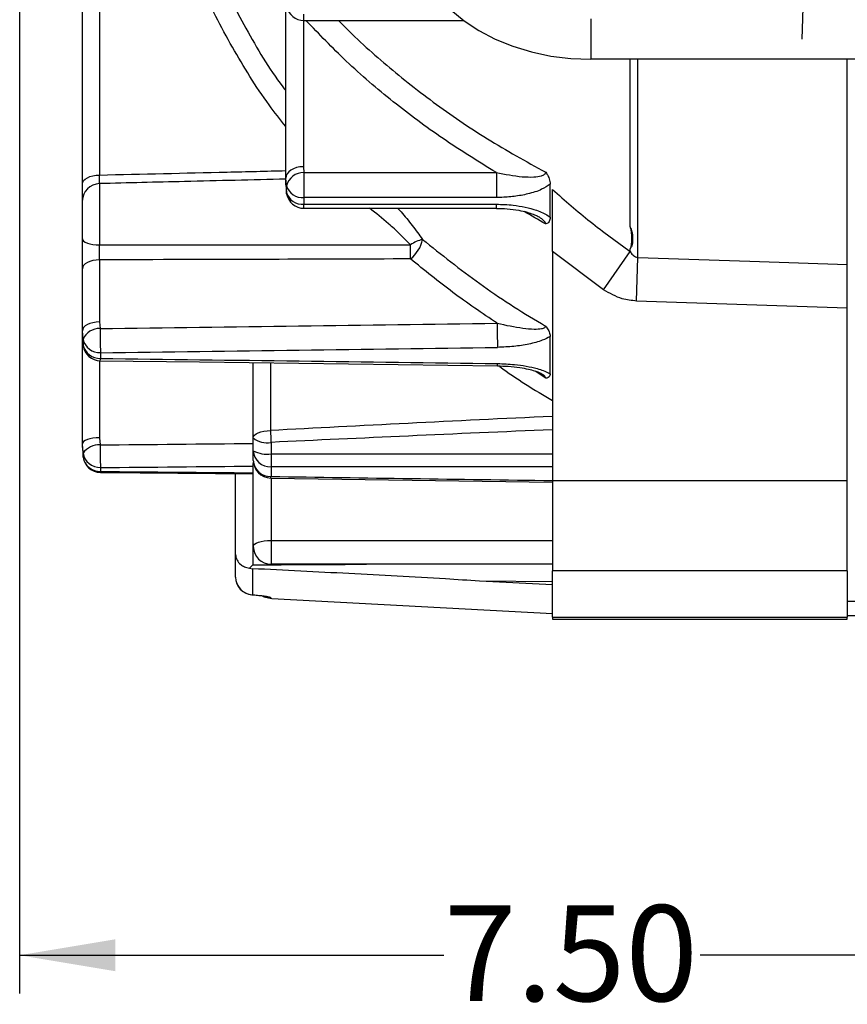
# Model space of a CAD drawing. Units: inches. Extents: x 0.2 to 16.8, y 0.3 to 10.8.
# Drawn here: x 9.5 to 10.4, y 3.8 to 4.8 of the extents above; entities that cross this region are included whole.
import ezdxf

# ---------------------------------------------------------------- set-up
doc = ezdxf.new("R2010")
doc.units = ezdxf.units.IN
doc.header["$MEASUREMENT"] = 0
doc.layers.add('DIMENSION', color=5, linetype='Continuous')
doc.styles.add('SLDTEXTSTYLE0', font='TXT', dxfattribs={"width": 0.605})
doc.dimstyles.new('SLDDIMSTYLE3', dxfattribs={"dimtxt": 0.1, "dimasz": 0.1, "dimexe": 0, "dimexo": 0.0625, "dimgap": 0.025, "dimtad": 0, "dimtih": 1, "dimtoh": 1, "dimlfac": 6.5, "dimrnd": 1e-09, "dimzin": 4, "dimdsep": 46, "dimtxsty": 'SLDTEXTSTYLE0', "dimsah": 1, "dimcen": 0.09, "dimadec": 0, "dimazin": 1, "dimtfac": 1, "dimtdec": 3, "dimtofl": 0, "dimtmove": 0, "dimatfit": 3, "dimfxl": 1, "dimfrac": 2, "dimtolj": 1, "dimtzin": 12, "dimarcsym": 0})

# ---------------------------------------------------------------- blocks, each defined once
blk = doc.blocks.new('_D_3')
at = {"layer": 'DIMENSION'}
for p, q in [((9.5359, 5.5936), (9.5359, 3.7888)), ((10.689, 4.0394), (10.689, 3.7888)), ((9.5359, 3.8288), (9.9788, 3.8288)), ((10.689, 3.8288), (10.2462, 3.8288))]:
    blk.add_line(p, q, dxfattribs=at)
for points in [[(9.5359, 3.8288), (9.6359, 3.8121), (9.6359, 3.8455)], [(10.689, 3.8288), (10.589, 3.8455), (10.589, 3.8121)]]:
    blk.add_solid(points, dxfattribs=at)
at = {"layer": 'DIMENSION', "insert": (9.9788, 3.881), "char_height": 0.1, "attachment_point": 1, "style": 'SLDTEXTSTYLE0'}
blk.add_mtext('7.50', dxfattribs=at)

msp = doc.modelspace()

# ---------------------------------------------------------------- linework, layer by layer
at = {"color": 7, "linetype": 'Continuous', "lineweight": 25}
for p, q in [((9.60133, 4.63349), (9.60133, 5.05325)), ((9.81364, 4.63945), (9.81364, 4.82753)), ((9.83263, 4.80398), (9.99928, 4.80398)), ((10.13217, 4.80553), (10.13217, 4.76343)), ((11.81202, 4.76343), (10.13217, 4.76343)), ((10.39979, 4.54945), (10.39979, 4.76343)), ((10.39979, 4.50388), (10.39979, 4.76343)), ((9.8321, 4.65132), (9.83263, 4.64525)), ((9.83263, 4.64525), (10.03347, 4.64525)), ((9.83263, 4.64525), (9.83263, 4.61928)), ((10.03347, 4.64525), (10.03347, 4.61928)), ((9.61931, 4.63376), (9.61931, 4.56981)), ((9.81434, 4.63148), (9.81364, 4.63945)), ((9.81364, 4.63253), (9.81364, 4.63945)), ((9.81364, 4.63253), (9.81434, 4.62454)), ((10.0897, 4.59867), (10.0897, 4.63323)), ((9.81434, 4.62454), (9.81434, 4.63148)), ((9.81446, 4.62322), (9.81434, 4.62454)), ((9.60133, 4.57614), (9.60133, 4.61559)), ((9.83263, 4.61928), (9.83263, 4.61228)), ((10.03347, 4.61928), (9.83263, 4.61928)), ((9.83263, 4.61228), (10.03347, 4.61228)), ((9.83263, 4.608), (10.03347, 4.608)), ((10.17444, 4.57999), (10.17444, 4.57298)), ((10.1755, 4.57972), (10.1755, 4.57272)), ((10.14535, 4.52308), (10.0921, 4.56307)), ((10.0921, 4.56307), (10.0921, 4.32385)), ((10.14535, 4.52308), (10.17304, 4.56295)), ((10.17304, 4.56295), (10.17304, 4.56555)), ((9.61931, 4.55425), (9.61931, 4.48943)), ((10.17977, 4.51128), (10.1813, 4.5567)), ((9.60133, 4.4802), (9.60133, 4.54502)), ((10.39979, 4.50388), (10.17977, 4.51128)), ((10.39979, 4.32385), (10.39979, 4.50388)), ((9.61931, 4.48943), (9.61984, 4.48259)), ((9.60204, 4.4712), (9.60133, 4.4802)), ((9.60133, 4.47434), (9.60133, 4.4802)), ((9.60133, 4.47434), (9.60204, 4.46531)), ((9.60133, 4.36233), (9.60133, 4.47434)), ((9.60204, 4.46531), (9.60204, 4.4712)), ((10.0897, 4.43528), (10.0897, 4.47438)), ((9.60209, 4.46461), (9.60204, 4.46531)), ((9.62033, 4.4574), (9.62033, 4.45146)), ((9.77979, 4.36842), (9.77979, 4.44695)), ((9.61931, 4.36865), (9.61984, 4.36121)), ((9.77979, 4.35505), (9.77979, 4.36842)), ((9.60204, 4.35256), (9.60133, 4.36233)), ((9.60133, 4.35833), (9.60133, 4.36233)), ((9.60133, 4.35833), (9.60204, 4.34853)), ((9.79825, 4.36381), (9.79825, 4.35182)), ((9.60204, 4.34853), (9.60204, 4.35256)), ((9.60206, 4.34823), (9.60204, 4.34853)), ((9.77979, 4.34507), (9.77979, 4.35505)), ((9.79825, 4.35182), (10.0921, 4.35182)), ((9.79825, 4.35182), (9.79825, 4.33835)), ((9.62033, 4.33758), (9.62033, 4.33351)), ((9.77979, 4.34157), (9.78024, 4.34419)), ((9.77979, 4.25513), (9.77979, 4.34157)), ((10.0921, 4.33835), (9.79825, 4.33835)), ((9.79825, 4.33835), (9.79825, 4.32826)), ((9.76133, 4.24685), (9.76133, 4.33118)), ((10.39979, 4.32385), (10.0921, 4.32385)), ((10.0921, 4.32385), (10.0921, 4.22996)), ((10.39979, 4.22996), (10.39979, 4.32385)), ((9.79825, 4.26145), (9.79825, 4.23667)), ((9.79825, 4.26145), (10.0921, 4.26145)), ((9.76133, 4.22333), (9.76133, 4.24685)), ((9.77568, 4.23245), (9.77882, 4.23202)), ((9.77882, 4.23202), (9.77882, 4.20493)), ((10.0921, 4.23667), (9.79825, 4.23667)), ((10.39979, 4.22996), (10.0921, 4.22996)), ((10.0921, 4.18165), (10.0921, 4.22996)), ((10.39979, 4.22996), (10.39979, 4.18165)), ((10.0921, 4.21836), (10.0158, 4.21908)), ((10.0921, 4.21514), (10.0158, 4.21908)), ((9.79728, 4.2023), (9.79728, 4.20105)), ((9.79911, 4.20095), (9.79728, 4.20105)), ((9.79911, 4.20095), (9.79914, 4.20078)), ((9.79914, 4.20078), (10.0921, 4.18543)), ((10.39979, 4.19821), (10.4394, 4.19821)), ((10.0921, 4.18165), (10.39979, 4.18165)), ((10.0921, 4.18165), (10.0921, 4.17924)), ((10.39979, 4.18315), (10.4394, 4.18315)), ((10.39979, 4.17924), (10.39979, 4.18165)), ((10.0921, 4.17924), (10.39979, 4.17924))]:
    msp.add_line(p, q, dxfattribs=at)
at = {"color": 8, "linetype": 'Continuous', "lineweight": 25}
for p, q in [((9.61931, 5.03085), (9.61931, 4.64271)), ((9.83263, 4.80398), (9.83263, 4.81053)), ((9.8321, 4.80399), (9.8321, 4.65132)), ((10.17304, 4.58871), (10.17304, 4.76343)), ((10.1813, 4.5567), (10.1813, 4.76343)), ((9.83263, 4.608), (9.83263, 4.61228)), ((10.03347, 4.608), (10.03347, 4.61228)), ((9.61931, 4.44905), (9.61931, 4.36865)), ((9.79761, 4.44672), (9.79761, 4.37622)), ((10.08494, 4.43094), (10.07401, 4.43823)), ((9.77931, 4.33102), (9.77931, 4.23611)), ((9.79825, 4.3266), (9.79825, 4.26145)), ((9.77817, 4.20494), (9.77882, 4.20493))]:
    msp.add_line(p, q, dxfattribs=at)
at = {"color": 7, "linetype": 'Continuous', "lineweight": 25, "flags": 128}
for points in [[(9.94954, 4.88425), (9.95223, 4.86938), (9.95731, 4.85484), (9.96472, 4.8408), (9.97437, 4.82747), (9.98611, 4.81501), (9.9998, 4.80359), (10.01525, 4.79337), (10.03226, 4.78448), (10.05059, 4.77704), (10.07002, 4.77115), (10.09027, 4.76688), (10.11108, 4.7643), (10.13217, 4.76343)], [(9.60133, 4.63349), (9.60167, 4.63526), (9.60269, 4.63696), (9.60434, 4.63854), (9.60656, 4.63993), (9.60928, 4.64108), (9.61239, 4.64194), (9.61577, 4.6425), (9.61931, 4.64271)], [(9.8321, 4.65132), (9.8285, 4.65109), (9.82503, 4.65041), (9.82184, 4.64932), (9.81904, 4.64784), (9.81675, 4.64604), (9.81504, 4.64399), (9.81399, 4.64176), (9.81364, 4.63945)], [(9.60133, 4.57614), (9.60167, 4.57492), (9.60269, 4.57375), (9.60434, 4.57267), (9.60656, 4.57172), (9.60928, 4.57093), (9.61239, 4.57034), (9.61577, 4.56996), (9.61931, 4.56981)], [(9.61931, 4.55425), (9.61577, 4.55403), (9.61239, 4.55348), (9.60928, 4.55261), (9.60656, 4.55147), (9.60434, 4.55008), (9.60269, 4.5485), (9.60167, 4.5468), (9.60133, 4.54502)], [(10.1813, 4.5567), (10.29816, 4.55282), (10.39979, 4.54945)], [(9.61931, 4.48943), (9.61577, 4.48921), (9.61239, 4.48866), (9.60928, 4.48779), (9.60656, 4.48665), (9.60434, 4.48526), (9.60269, 4.48368), (9.60167, 4.48198), (9.60133, 4.4802)], [(9.62009, 4.44902), (9.7237, 4.44768), (10.03454, 4.44366)], [(9.77979, 4.36842), (9.78013, 4.36991), (9.78113, 4.37135), (9.78277, 4.37267), (9.78497, 4.37384), (9.78766, 4.37482), (9.79074, 4.37555), (9.7941, 4.37603), (9.79761, 4.37622)], [(9.61931, 4.36865), (9.61577, 4.3685), (9.61239, 4.36812), (9.60928, 4.36753), (9.60656, 4.36674), (9.60434, 4.36579), (9.60269, 4.36471), (9.60167, 4.36355), (9.60133, 4.36233)], [(9.62016, 4.33242), (9.66181, 4.33205), (9.77979, 4.33101)], [(9.79798, 4.32661), (9.87205, 4.32554), (10.09209, 4.32239)], [(9.77979, 4.25513), (9.78014, 4.25636), (9.78119, 4.25755), (9.7829, 4.25864), (9.7852, 4.2596), (9.78799, 4.26038), (9.79119, 4.26096), (9.79465, 4.26132), (9.79825, 4.26145)]]:
    msp.add_lwpolyline(points, dxfattribs=at)
at = {"color": 8, "linetype": 'Continuous', "lineweight": 25, "flags": 128}
for points in [[(9.62016, 4.33242), (9.62023, 4.33263), (9.62033, 4.33351)], [(9.79241, 4.20322), (9.79382, 4.20281), (9.79728, 4.2023)]]:
    msp.add_lwpolyline(points, dxfattribs=at)
at = {"color": 7, "linetype": 'Continuous', "lineweight": 25}
for centre, radius, start, end in [((9.83263, 4.82244), 0.01846, 191.99997, 270), ((9.83206, 4.62698), 0.01828, 88.20909, 165.75965), ((9.61964, 4.61545), 0.01832, 91.05459, 179.57816), ((9.83106, 4.63674), 0.01752, 197.46166, 275.16345), ((9.83108, 4.62974), 0.01753, 197.24609, 275.07915), ((9.83263, 4.62646), 0.01846, 190.11269, 270), ((9.92208, 4.58262), 0.03507, 308.53423, 348.36918), ((9.96514, 4.54016), 0.03645, 103.82931, 125.59522), ((10.16945, 4.55783), 0.02271, 74.55404, 77.31134), ((10.16945, 4.55093), 0.02261, 74.47301, 77.24368), ((9.33653, 4.56249), 0.60744, 359.31096, 0.68904), ((9.61902, 4.46425), 0.01836, 87.44128, 157.75153), ((10.22434, 4.48159), 0.6045, 179.90574, 182.29314), ((10.64408, 4.48725), 0.60979, 179.92187, 182.28257), ((9.61937, 4.47516), 0.01778, 192.86674, 273.09082), ((9.61939, 4.46923), 0.01779, 192.71263, 273.01052), ((9.62033, 4.46748), 0.01846, 188.94729, 269.25466), ((11.08032, 4.43661), 1.28414, 182.6952, 183.24959), ((9.79392, 4.38575), 0.02236, 230.79466, 281.15905), ((9.61875, 4.34082), 0.02043, 86.93183, 144.92062), ((10.07052, 4.35861), 0.45068, 179.6683, 182.67425), ((9.61988, 4.35568), 0.01811, 189.94021, 271.42973), ((9.61989, 4.35163), 0.01812, 189.84729, 271.37201), ((9.62033, 4.35088), 0.01846, 188.26214, 269.49206), ((9.79378, 4.38064), 0.02917, 241.34448, 278.82402), ((9.79741, 4.35598), 0.01765, 183.02082, 272.73157), ((9.79825, 4.34507), 0.01846, 180, 269.17203), ((9.79746, 4.34594), 0.01769, 182.81286, 272.56052), ((9.79825, 4.25513), 0.01846, 180, 270), ((9.77979, 4.22333), 0.01846, 180, 264.98023), ((9.77977, 4.22334), 0.01844, 180.04984, 267.05709)]:
    msp.add_arc(centre, radius, start, end, dxfattribs=at)
at = {"color": 8, "linetype": 'Continuous', "lineweight": 25}
for centre, radius, start, end in [((9.61108, 4.45114), 0.00925, 346.76825, 1.97993), ((10.026, 4.44571), 0.00878, 346.4844, 2.11398), ((9.79544, 4.32787), 0.00284, 333.69271, 7.98357)]:
    msp.add_arc(centre, radius, start, end, dxfattribs=at)
at = {"color": 7, "linetype": 'Continuous', "lineweight": 25}
for centre, major_axis, ratio, start_param, end_param in [((9.39546, 5.86128), (60.92528, 0.7981), 0.0226738, 4.715775, 4.7225777), ((9.39594, 5.85205), (60.92528, 0.80735), 0.0229361, 4.7157681, 4.7225708), ((9.39594, 5.85205), (60.92528, -0.80735), 0.0229361, 4.7163759, 4.7231786), ((13.74306, 4.33165), (5.11047, 0.0755), 0.0316421, 2.3661076, 2.4523635), ((13.74371, 4.32385), (5.11047, 0.06767), 0.02837, 2.3663796, 2.4524553), ((9.39594, 5.85205), (60.92528, 0.55231), 0.0248894, 4.7158464, 4.7184637), ((9.39594, 5.85205), (60.92528, -0.55231), 0.0248894, 4.7162976, 4.718915), ((9.33955, 5.85205), (47.40401, -0.70812), 0.0319948, 4.7225434, 4.7287427)]:
    msp.add_ellipse(centre, major_axis=major_axis, ratio=ratio, start_param=start_param, end_param=end_param, dxfattribs=at)
at = {"color": 8, "linetype": 'Continuous', "lineweight": 25}
for centre, major_axis, ratio, start_param, end_param in [((9.39546, 5.85837), (60.92528, 0.54598), 0.0246047, 4.7158515, 4.7184768), ((9.39546, 5.85526), (62.85561, 0.286), 0.0257876, 4.7183785, 4.7202684)]:
    msp.add_ellipse(centre, major_axis=major_axis, ratio=ratio, start_param=start_param, end_param=end_param, dxfattribs=at)
for points, knots in [([(9.81364, 4.69339), (9.8078, 4.70081), (9.78705, 4.72718), (9.7569, 4.77637), (9.72361, 4.84048), (9.69737, 4.90712), (9.67845, 4.97032), (9.67143, 5.01143), (9.6683, 5.02973)], [0, 0, 0, 0, 0.0744613, 0.2648723, 0.4608363, 0.6568005, 0.847311, 1, 1, 1, 1]), ([(9.69262, 5.00654), (9.69363, 5.0008), (9.6987, 4.97203), (9.7144, 4.92209), (9.73947, 4.85723), (9.77182, 4.79497), (9.79672, 4.75268), (9.81261, 4.73209), (9.81364, 4.73076)], [0, 0, 0, 0, 0.0585413, 0.293252, 0.521203, 0.749154, 0.9837519, 1, 1, 1, 1]), ([(10.03347, 4.64525), (10.01468, 4.65683), (9.97712, 4.67998), (9.92497, 4.71904), (9.87682, 4.76009), (9.8485, 4.78965), (9.83477, 4.80398)], [0, 0, 0, 0, 0.25088399, 0.501768, 0.75855861, 1, 1, 1, 1]), ([(9.8686, 4.80398), (9.86873, 4.80385), (9.88337, 4.78846), (9.9155, 4.75937), (9.96717, 4.71813), (10.0235, 4.67971), (10.06442, 4.65701), (10.08494, 4.64563)], [0, 0, 0, 0, 0.002146, 0.2481804, 0.4957418, 0.7470566, 1, 1, 1, 1]), ([(9.61931, 4.64271), (9.66371, 4.64376), (9.72849, 4.64529), (9.79327, 4.6468), (9.81364, 4.64727)], [0, 0, 0, 0, 0.6855735, 1, 1, 1, 1]), ([(9.81364, 4.63843), (9.77838, 4.63759), (9.71361, 4.63605), (9.64883, 4.63448), (9.61931, 4.63376)], [0, 0, 0, 0, 0.5442317, 1, 1, 1, 1]), ([(9.94393, 4.5698), (9.94027, 4.57357), (9.93294, 4.58112), (9.91852, 4.59428), (9.90778, 4.60274), (9.9011, 4.608)], [0, 0, 0, 0, 0.2741192, 0.548626, 1, 1, 1, 1]), ([(9.93067, 4.608), (9.93177, 4.60677), (9.93689, 4.60104), (9.94578, 4.59013), (9.95288, 4.58041), (9.95643, 4.57555)], [0, 0, 0, 0, 0.12094167, 0.56074021, 1, 1, 1, 1]), ([(10.08494, 4.59175), (10.08491, 4.59177), (10.07716, 4.59585), (10.06974, 4.60028), (10.06235, 4.60469)], [0, 0, 0, 0, 0.0045115, 1, 1, 1, 1]), ([(10.08494, 4.59175), (10.08492, 4.59203), (10.08485, 4.59284), (10.08412, 4.594), (10.08218, 4.59611), (10.07951, 4.59811), (10.07683, 4.59938), (10.07603, 4.59976)], [0, 0, 0, 0, 0.0942324, 0.2717569, 0.3643373, 0.8116696, 1, 1, 1, 1]), ([(10.08494, 4.43094), (10.08492, 4.43111), (10.08485, 4.43169), (10.08421, 4.43258), (10.08273, 4.43402), (10.08123, 4.43492), (10.08007, 4.43561)], [0, 0, 0, 0, 0.11482693, 0.38947051, 0.52878448, 1, 1, 1, 1])]:
    msp.add_open_spline(points, degree=3, knots=knots, dxfattribs=at)
at = {"color": 7, "linetype": 'Continuous', "lineweight": 25}
for points, knots in [([(9.61931, 4.63376), (9.61929, 4.63433), (9.61925, 4.63545), (9.61926, 4.63895), (9.61929, 4.6417), (9.61931, 4.64271)], [0, 0, 0, 0, 0.3859, 0.7717699, 1, 1, 1, 1]), ([(10.03347, 4.64525), (10.04254, 4.6435), (10.05582, 4.64093), (10.0715, 4.64045), (10.07952, 4.64126), (10.08353, 4.64291), (10.08482, 4.64444), (10.0849, 4.64528), (10.08494, 4.64563)], [0, 0, 0, 0, 0.4754926, 0.6950651, 0.8502191, 0.9355764, 0.9730899, 1, 1, 1, 1]), ([(10.08494, 4.64563), (10.08495, 4.64561), (10.08543, 4.64498), (10.08702, 4.64271), (10.08921, 4.6383), (10.08952, 4.63503), (10.0897, 4.63323)], [0, 0, 0, 0, 0.0040825, 0.14898, 0.5283099, 1, 1, 1, 1]), ([(9.60133, 4.61559), (9.60133, 4.61671), (9.60133, 4.61895), (9.60133, 4.62596), (9.60133, 4.63145), (9.60133, 4.63349)], [0, 0, 0, 0, 0.3858922, 0.77178584, 1, 1, 1, 1]), ([(10.0897, 4.63323), (10.08682, 4.63131), (10.08014, 4.62686), (10.06683, 4.62284), (10.05216, 4.62018), (10.04102, 4.61935), (10.03478, 4.6193), (10.03347, 4.61928)], [0, 0, 0, 0, 0.1978435, 0.4595437, 0.6977328, 0.9361446, 1, 1, 1, 1]), ([(10.0921, 4.6276), (10.10507, 4.61623), (10.13107, 4.59345), (10.15903, 4.57313), (10.17304, 4.56295)], [0, 0, 0, 0, 0.4990836, 1, 1, 1, 1]), ([(10.0921, 4.56307), (10.0921, 4.56796), (10.0921, 4.57786), (10.0921, 4.59194), (10.0921, 4.60507), (10.0921, 4.61732), (10.0921, 4.62409), (10.0921, 4.6276)], [0, 0, 0, 0, 0.20384774, 0.4125676, 0.60041131, 0.79316996, 1, 1, 1, 1]), ([(10.03347, 4.61228), (10.0394, 4.61209), (10.04961, 4.61176), (10.0637, 4.60941), (10.07627, 4.60601), (10.08504, 4.60216), (10.08901, 4.59919), (10.0897, 4.59867)], [0, 0, 0, 0, 0.28708648, 0.49443012, 0.70142047, 0.9482931, 1, 1, 1, 1]), ([(10.03346, 4.60797), (10.03726, 4.60789), (10.04518, 4.60773), (10.05603, 4.60626), (10.06522, 4.60419), (10.07152, 4.60208), (10.07511, 4.60052), (10.07607, 4.59991), (10.0761, 4.5999)], [0, 0, 0, 0, 0.2455467, 0.510881, 0.7157851, 0.8764682, 0.9971375, 1, 1, 1, 1]), ([(10.0897, 4.59867), (10.08951, 4.59704), (10.08922, 4.59461), (10.08723, 4.59254), (10.0858, 4.59193), (10.08495, 4.59175), (10.08494, 4.59175)], [0, 0, 0, 0, 0.4939733, 0.7387705, 0.9959192, 1, 1, 1, 1]), ([(10.17304, 4.58871), (10.17305, 4.58868), (10.17311, 4.58845), (10.17349, 4.58692), (10.17419, 4.58396), (10.17435, 4.58136), (10.17444, 4.57999)], [0, 0, 0, 0, 0.0112931, 0.0745728, 0.5089403, 1, 1, 1, 1]), ([(10.17304, 4.58871), (10.17378, 4.58696), (10.1751, 4.58383), (10.17538, 4.58097), (10.1755, 4.57972)], [0, 0, 0, 0, 0.5605982, 1, 1, 1, 1]), ([(9.60133, 4.54502), (9.60133, 4.54882), (9.60133, 4.5564), (9.60133, 4.56749), (9.60133, 4.57379), (9.60133, 4.57614)], [0, 0, 0, 0, 0.3858922, 0.7717858, 1, 1, 1, 1]), ([(9.95643, 4.57555), (9.97599, 4.55986), (10.01525, 4.52835), (10.05979, 4.49985), (10.08349, 4.48598), (10.08494, 4.48513)], [0, 0, 0, 0, 0.4823668, 0.968306, 1, 1, 1, 1]), ([(10.17444, 4.57298), (10.17435, 4.57169), (10.17419, 4.56926), (10.17349, 4.56693), (10.17311, 4.56575), (10.17305, 4.56557), (10.17304, 4.56555)], [0, 0, 0, 0, 0.4910597, 0.9254272, 0.9887069, 1, 1, 1, 1]), ([(10.1755, 4.57272), (10.17549, 4.57238), (10.17545, 4.571), (10.1748, 4.56844), (10.17367, 4.56659), (10.17304, 4.56555)], [0, 0, 0, 0, 0.1231788, 0.5038252, 1, 1, 1, 1]), ([(9.61931, 4.55425), (9.61929, 4.55615), (9.61925, 4.55994), (9.61926, 4.56548), (9.61929, 4.56864), (9.61931, 4.56981)], [0, 0, 0, 0, 0.3859, 0.7717699, 1, 1, 1, 1]), ([(9.61931, 4.56981), (9.67873, 4.56978), (9.78694, 4.56973), (9.89515, 4.56978), (9.94393, 4.5698)], [0, 0, 0, 0, 0.5491837, 1, 1, 1, 1]), ([(10.17304, 4.56295), (10.17389, 4.56176), (10.17519, 4.55992), (10.17757, 4.55797), (10.17947, 4.55698), (10.18077, 4.55678), (10.1813, 4.5567)], [0, 0, 0, 0, 0.4300356, 0.6600715, 0.8621313, 1, 1, 1, 1]), ([(9.94393, 4.55519), (9.89515, 4.55503), (9.78694, 4.55469), (9.67873, 4.55441), (9.61931, 4.55425)], [0, 0, 0, 0, 0.4508154, 1, 1, 1, 1]), ([(10.03429, 4.48808), (10.01864, 4.49862), (9.98729, 4.51975), (9.9584, 4.54336), (9.94393, 4.55519)], [0, 0, 0, 0, 0.4990236, 1, 1, 1, 1]), ([(10.17977, 4.51128), (10.1747, 4.51179), (10.16238, 4.51304), (10.15166, 4.51936), (10.14535, 4.52308)], [0, 0, 0, 0, 0.4116976, 1, 1, 1, 1]), ([(10.03429, 4.48808), (10.04335, 4.48612), (10.05652, 4.48326), (10.07198, 4.48193), (10.0798, 4.4821), (10.08368, 4.48318), (10.08483, 4.4843), (10.08491, 4.48491), (10.08494, 4.48513)], [0, 0, 0, 0, 0.4804955, 0.6985229, 0.8543829, 0.9398738, 0.977916, 1, 1, 1, 1]), ([(10.08494, 4.48513), (10.08495, 4.48511), (10.08543, 4.48453), (10.08701, 4.48245), (10.0892, 4.47854), (10.08952, 4.47587), (10.0897, 4.47438)], [0, 0, 0, 0, 0.0040635, 0.1477147, 0.5247426, 1, 1, 1, 1]), ([(10.0897, 4.47438), (10.08704, 4.47294), (10.08068, 4.46949), (10.06737, 4.46608), (10.05158, 4.4636), (10.04044, 4.46318), (10.03477, 4.46296)], [0, 0, 0, 0, 0.188935, 0.450758, 0.7207948, 1, 1, 1, 1]), ([(10.03452, 4.44363), (10.03828, 4.44353), (10.04622, 4.44332), (10.05715, 4.44207), (10.06642, 4.44038), (10.0731, 4.43862), (10.0774, 4.4371), (10.07967, 4.43599), (10.08004, 4.43575), (10.08013, 4.43569)], [0, 0, 0, 0, 0.21324734, 0.45104183, 0.63524407, 0.78222569, 0.89306955, 0.97490627, 1, 1, 1, 1]), ([(10.03477, 4.44604), (10.04066, 4.44582), (10.05079, 4.44543), (10.06469, 4.44348), (10.07705, 4.44075), (10.08541, 4.43778), (10.08916, 4.43559), (10.0897, 4.43528)], [0, 0, 0, 0, 0.2901345, 0.4997133, 0.7089319, 0.9582783, 1, 1, 1, 1]), ([(10.03623, 4.44356), (10.03649, 4.44336), (10.0541, 4.43012), (10.07324, 4.41868), (10.0921, 4.40742)], [0, 0, 0, 0, 0.01504, 1, 1, 1, 1]), ([(10.0897, 4.43528), (10.08951, 4.43407), (10.08917, 4.43195), (10.08689, 4.43097), (10.08537, 4.43092), (10.08495, 4.43094), (10.08494, 4.43094)], [0, 0, 0, 0, 0.498044, 0.873094, 0.9959352, 1, 1, 1, 1]), ([(9.76133, 4.24685), (9.76133, 4.24684), (9.76133, 4.2449), (9.76221, 4.2412), (9.76576, 4.23685), (9.77038, 4.23383), (9.77391, 4.23291), (9.77568, 4.23245)], [0, 0, 0, 0, 0.0021684, 0.33005, 0.6261163, 0.8123152, 1, 1, 1, 1]), ([(9.77931, 4.23611), (9.77929, 4.23609), (9.77808, 4.23489), (9.77687, 4.23366), (9.77568, 4.23245)], [0, 0, 0, 0, 0.0129887, 1, 1, 1, 1]), ([(10.0158, 4.21908), (10.00397, 4.21984), (9.95865, 4.22274), (9.87958, 4.22698), (9.81242, 4.23034), (9.77882, 4.23202)], [0, 0, 0, 0, 0.1499757, 0.5747859, 1, 1, 1, 1]), ([(9.77813, 4.20494), (9.78017, 4.20475), (9.78443, 4.20436), (9.78909, 4.2038), (9.79184, 4.20342), (9.79296, 4.20319), (9.79281, 4.20323), (9.79279, 4.20323)], [0, 0, 0, 0, 0.2681872, 0.5603058, 0.7970542, 0.9724944, 1, 1, 1, 1]), ([(9.77882, 4.20493), (9.78221, 4.2046), (9.78899, 4.20395), (9.79583, 4.20296), (9.79678, 4.20253), (9.79728, 4.2023)], [0, 0, 0, 0, 0.3222707, 0.6457322, 1, 1, 1, 1]), ([(9.79728, 4.20105), (9.79518, 4.20128), (9.79212, 4.20162), (9.78963, 4.20336), (9.78885, 4.2039)], [0, 0, 0, 0, 0.68813112, 1, 1, 1, 1])]:
    msp.add_open_spline(points, degree=3, knots=knots, dxfattribs=at)
at = {"layer": 'DIMENSION'}
msp.add_line((10.35559, 4.89159), (10.35238, 4.78436), dxfattribs=at)

# ---------------------------------------------------------------- dimensions: what is measured, and where the dimension line sits
dim = msp.add_linear_dim(base=(9.53593, 3.82878), p1=(10.68902, 4.07942), p2=(9.53593, 5.63362), dimstyle='SLDDIMSTYLE3', dxfattribs=at)
dim.commit()
dim.dimension.update_dxf_attribs({"geometry": '_D_3', "text_midpoint": (10.11252, 3.82878), "dimtype": 160})

doc.saveas('drawing.dxf')
